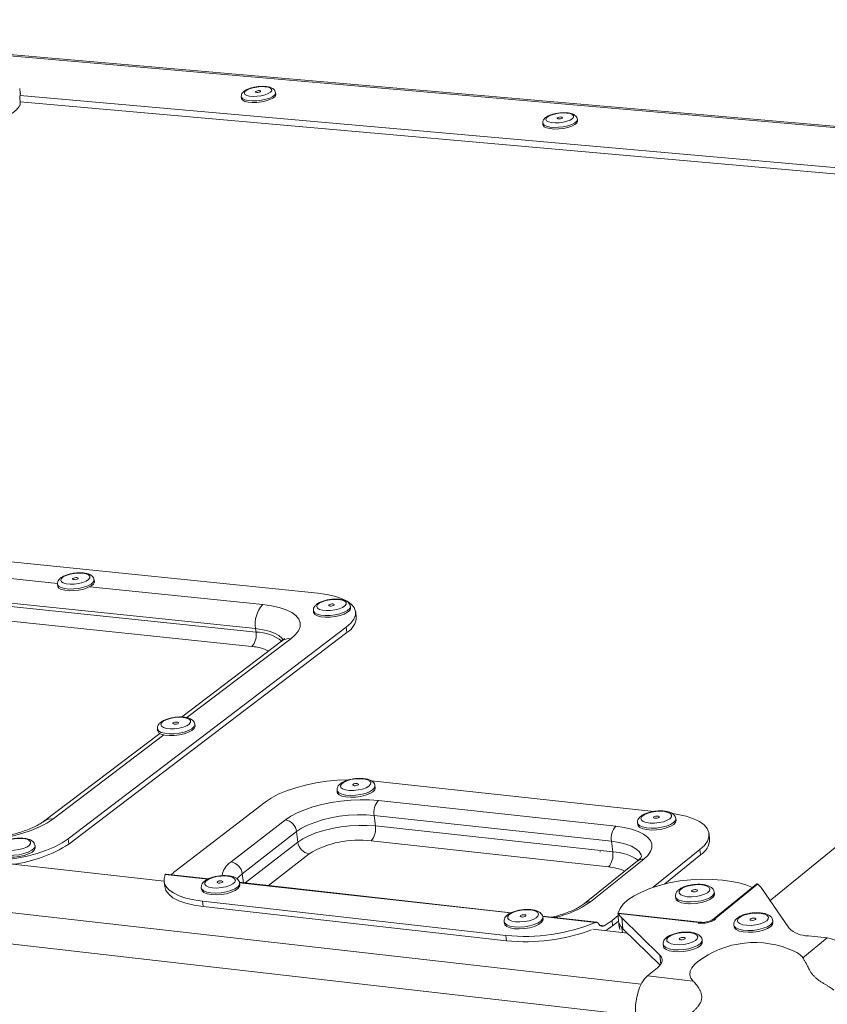
# Model space of a CAD drawing. Units: millimetres. Extents: x 106 to 800, y 92 to 457.
# Drawn here: x 458 to 497, y 191 to 238 of the extents above; entities that cross this region are included whole.
import ezdxf

# ---------------------------------------------------------------- set-up
doc = ezdxf.new("R2010")
doc.units = ezdxf.units.MM

msp = doc.modelspace()

# ---------------------------------------------------------------- linework, layer by layer
at = {"color": 8, "linetype": 'Continuous', "lineweight": 15}
for p, q in [((533.7526, 230.0111), (438.3779, 238.3041)), ((449.3012, 212.558), (459.8092, 211.4741)), ((461.3451, 211.3157), (469.598, 210.4644)), ((470.9394, 208.8348), (465.9718, 205.07)), ((464.8877, 204.2484), (459.5888, 200.2325)), ((386.49, 203.834), (487.6612, 192.35)), ((487.3942, 190.8655), (386.0546, 202.4665)), ((468.7703, 197.1829), (471.2778, 199.129)), ((471.8125, 198.5721), (469.8689, 197.0601)), ((466.9834, 197.3645), (464.9512, 197.5917)), ((468.6247, 197.6241), (468.6769, 197.1934)), ((481.4318, 195.7494), (468.4903, 197.1961)), ((485.483, 195.2965), (482.9611, 195.5784)), ((485.6917, 195.164), (485.8927, 195.1415)), ((488.6045, 193.3113), (488.5572, 193.7373))]:
    msp.add_line(p, q, dxfattribs=at)
at = {"color": 7, "linetype": 'Continuous', "lineweight": 15}
for p, q in [((533.8812, 230.0798), (438.4824, 238.3703)), ((458.0312, 234.8601), (458.0025, 235.091)), ((458.0107, 234.5769), (458.0203, 234.4999)), ((507.4561, 230.0761), (458.0253, 234.4434)), ((507.6272, 230.3753), (458.0282, 234.7476)), ((468.5787, 234.6899), (468.5879, 234.6126)), ((470.2251, 234.8071), (470.216, 234.8844)), ((484.6301, 233.543), (484.6214, 233.621)), ((482.9675, 233.4344), (482.9762, 233.3564)), ((493.8125, 196.3405), (530.88, 226.5457)), ((439.18, 214.4001), (472.2362, 211.0077)), ((469.2631, 209.3165), (439.476, 212.4119)), ((439.4978, 212.2506), (469.2828, 209.1523)), ((469.0818, 208.4632), (439.294, 211.5754)), ((459.8053, 211.4301), (459.8154, 211.3484)), ((461.564, 211.5649), (461.5538, 211.6466)), ((472.0201, 210.1744), (472.0299, 210.0921)), ((473.7933, 210.301), (473.7837, 210.3832)), ((474.0658, 209.8705), (474.0368, 210.1174)), ((473.5904, 209.3819), (460.3149, 199.2851)), ((473.6195, 209.1346), (460.3465, 199.0331)), ((469.2828, 209.1523), (469.2631, 209.3165)), ((473.6195, 209.1346), (473.5904, 209.3819)), ((470.5004, 208.7211), (465.719, 205.0994)), ((464.5742, 204.5349), (464.5844, 204.4517)), ((466.3712, 204.6699), (466.3611, 204.7531)), ((464.6902, 204.3201), (459.145, 200.1197)), ((412.483, 203.138), (464.8898, 197.2684)), ((474.7889, 202.0513), (488.2637, 200.5931)), ((473.1511, 201.5998), (473.161, 201.5159)), ((474.9688, 201.7297), (474.9589, 201.8137)), ((475.1262, 201.1172), (486.4512, 199.8851)), ((465.4089, 197.7258), (469.7134, 201.042)), ((468.0875, 198.1837), (470.6825, 200.1906)), ((486.247, 199.1689), (474.9207, 200.4065)), ((474.9207, 200.4065), (474.9801, 199.9021)), ((489.3261, 200.1674), (489.3168, 200.2521)), ((474.9801, 199.9021), (486.3039, 198.6612)), ((487.4905, 200.0482), (487.5, 199.9635)), ((460.3149, 199.2851), (460.3465, 199.0331)), ((471.2174, 199.6336), (468.6247, 197.6241)), ((471.2778, 199.129), (471.2174, 199.6336)), ((486.0996, 197.9448), (474.7747, 199.1911)), ((490.9288, 199.2778), (490.9009, 199.5323)), ((458.7435, 198.8831), (458.7329, 198.9672)), ((486.3039, 198.6612), (486.247, 199.1689)), ((490.469, 198.7751), (488.2359, 196.9773)), ((490.497, 198.5202), (490.469, 198.7751)), ((487.7832, 198.3146), (485.2415, 196.2766)), ((490.497, 198.5202), (488.7883, 197.1437)), ((487.4939, 198.237), (484.9515, 196.199)), ((467.011, 197.3796), (464.9701, 197.6077)), ((464.8906, 197.2615), (464.9219, 197.0076)), ((466.6693, 196.9491), (466.6796, 196.8644)), ((481.4591, 195.7646), (468.4831, 197.215)), ((468.5084, 197.0867), (468.4981, 197.1715)), ((493.1657, 197.1293), (491.0707, 195.4274)), ((493.2226, 197.1222), (491.1694, 195.4541)), ((494.7054, 195.0348), (493.4172, 196.9185)), ((489.3004, 196.5375), (489.3099, 196.4519)), ((491.1589, 196.6569), (491.1495, 196.7425)), ((466.734, 196.3096), (481.2105, 194.6812)), ((466.734, 196.3096), (466.7651, 196.055)), ((481.24, 194.4244), (466.7651, 196.055)), ((489.9312, 196.1908), (489.933, 196.1749)), ((490.6112, 196.2501), (490.6094, 196.266)), ((485.5459, 195.3078), (482.9534, 195.5976)), ((482.9794, 195.462), (482.9697, 195.5475)), ((486.5569, 195.6256), (486.2718, 195.396)), ((486.5603, 195.5682), (486.6178, 195.0549)), ((490.4578, 195.3097), (486.5633, 195.7436)), ((490.4181, 195.2958), (486.5775, 195.7237)), ((486.7358, 195.512), (488.5572, 193.7373)), ((486.7358, 195.512), (486.7934, 194.9981)), ((481.1222, 195.3353), (481.132, 195.2498)), ((485.3627, 194.9754), (487.0052, 194.7915)), ((486.2718, 195.396), (486.3006, 195.1395)), ((486.5828, 195.3669), (486.3006, 195.1395)), ((486.6371, 194.9602), (486.5987, 195.3024)), ((486.7473, 195.0431), (486.7421, 195.0522)), ((486.7726, 194.8175), (486.7473, 195.0431)), ((486.7505, 195.0427), (486.7473, 195.0431)), ((486.7934, 194.9981), (488.5703, 193.2642)), ((490.4578, 195.3097), (490.4607, 195.3093)), ((492.0854, 195.1791), (492.0948, 195.0932)), ((493.9529, 195.2968), (493.9436, 195.3827)), ((481.24, 194.4244), (481.2105, 194.6812)), ((495.3853, 193.604), (496.5467, 194.5593)), ((495.6414, 194.6602), (496.5467, 194.5593)), ((488.711, 194.2542), (488.7205, 194.1682)), ((490.5807, 194.3751), (490.5712, 194.4611)), ((488.4446, 193.1403), (487.958, 192.7448)), ((487.958, 192.7448), (490.1486, 192.4968))]:
    msp.add_line(p, q, dxfattribs=at)
at = {"color": 7, "linetype": 'Continuous', "lineweight": 15, "flags": 128}
for points in [[(469.7013, 235.1704), (469.8551, 235.1456), (469.9667, 235.1027), (470.0261, 235.0455), (470.0281, 234.9792), (469.9723, 234.9095), (469.8638, 234.8427), (469.7121, 234.7847), (469.5308, 234.7407), (469.3359, 234.7146), (469.1449, 234.7087), (468.9748, 234.7236), (468.8406, 234.758), (468.7543, 234.8086), (468.7235, 234.8711), (468.751, 234.9399), (468.8343, 235.0089), (468.9659, 235.0719), (469.1341, 235.1234), (469.324, 235.1588), (469.5189, 235.1749), (469.7013, 235.1704)], [(469.4394, 234.985), (469.4758, 234.9781), (469.4974, 234.9658), (469.501, 234.9499), (469.486, 234.9328), (469.4547, 234.9171), (469.4119, 234.9052), (469.364, 234.899), (469.3185, 234.8993), (469.2821, 234.9062), (469.2605, 234.9185), (469.257, 234.9344), (469.272, 234.9515), (469.3033, 234.9672), (469.3461, 234.979), (469.3939, 234.9853), (469.4394, 234.985)], [(458.0312, 234.8601), (458.0326, 234.8474), (458.0125, 234.6849)], [(470.2251, 234.8071), (470.2252, 234.7861), (470.187, 234.7071), (470.0908, 234.6283), (469.9439, 234.5556), (469.757, 234.4943), (469.544, 234.449), (469.3208, 234.4231), (469.104, 234.4185), (468.9097, 234.4355), (468.7523, 234.4729), (468.6435, 234.5279), (468.5913, 234.5964), (468.5879, 234.6126)], [(484.6301, 233.543), (484.6305, 233.5266), (484.5953, 233.4466), (484.5012, 233.3668), (484.3554, 233.2931), (484.1685, 233.2311), (483.9544, 233.1853), (483.7291, 233.1592), (483.5093, 233.1546), (483.3114, 233.172), (483.15, 233.21), (483.0371, 233.2658), (482.9811, 233.3352), (482.9762, 233.3564)], [(484.0938, 233.9151), (484.251, 233.8899), (484.3662, 233.8464), (484.4291, 233.7885), (484.434, 233.7212), (484.3806, 233.6506), (484.2734, 233.583), (484.1222, 233.5243), (483.9402, 233.4798), (483.7436, 233.4535), (483.5501, 233.4476), (483.3768, 233.4628), (483.239, 233.4976), (483.1492, 233.549), (483.1152, 233.6124), (483.14, 233.6821), (483.2213, 233.7519), (483.352, 233.8157), (483.5204, 233.8678), (483.7115, 233.9035), (483.9085, 233.9198), (484.0938, 233.9151)], [(483.8365, 233.7274), (483.8736, 233.7204), (483.8961, 233.7079), (483.9005, 233.6918), (483.886, 233.6745), (483.855, 233.6586), (483.8121, 233.6466), (483.7638, 233.6403), (483.7176, 233.6406), (483.6804, 233.6476), (483.6579, 233.6601), (483.6536, 233.6762), (483.6681, 233.6935), (483.6991, 233.7094), (483.742, 233.7214), (483.7902, 233.7277), (483.8365, 233.7274)], [(461.0091, 211.9606), (461.1723, 211.9307), (461.2899, 211.8806), (461.3515, 211.8145), (461.3517, 211.7385), (461.2903, 211.6591), (461.1727, 211.5836), (461.0095, 211.5186), (460.8151, 211.4698), (460.6068, 211.4418), (460.4032, 211.4368), (460.2224, 211.4555), (460.0804, 211.496), (459.99, 211.5549), (459.959, 211.6268), (459.9903, 211.7054), (460.081, 211.7836), (460.223, 211.8546), (460.4036, 211.912), (460.607, 211.9508), (460.815, 211.9675), (461.0091, 211.9606)], [(461.564, 211.5649), (461.564, 211.5365), (461.521, 211.4463), (461.4163, 211.3569), (461.2576, 211.2749), (461.0568, 211.2064), (460.8286, 211.1565), (460.5901, 211.1289), (460.3591, 211.1256), (460.1526, 211.147), (459.986, 211.1913), (459.8717, 211.2554), (459.8181, 211.3343), (459.8154, 211.3484)], [(460.7249, 211.7506), (460.7634, 211.7424), (460.786, 211.7281), (460.7894, 211.7098), (460.7729, 211.6904), (460.7391, 211.6727), (460.6932, 211.6595), (460.6421, 211.6528), (460.5936, 211.6536), (460.555, 211.6617), (460.5324, 211.6761), (460.5291, 211.6943), (460.5455, 211.7138), (460.5793, 211.7314), (460.6253, 211.7446), (460.6764, 211.7514), (460.7249, 211.7506)], [(473.5904, 209.3819), (473.8047, 209.5721), (473.9517, 209.7648), (474.0284, 209.9559), (474.0333, 210.1417), (473.9664, 210.3183), (473.8293, 210.4821), (473.6249, 210.63), (473.3573, 210.7588), (473.032, 210.866), (472.6558, 210.9495), (472.2362, 211.0077)], [(469.598, 210.4644), (470.017, 210.406), (470.3925, 210.3223), (470.7168, 210.2147), (470.9834, 210.0856), (471.1867, 209.9374), (471.3225, 209.7731), (471.3879, 209.5961), (471.3816, 209.4099), (471.3035, 209.2184), (471.1551, 209.0254), (470.9394, 208.8348)], [(473.2273, 210.7051), (473.3936, 210.6748), (473.5144, 210.624), (473.5792, 210.5572), (473.582, 210.4802), (473.5227, 210.4), (473.4064, 210.3236), (473.2435, 210.2579), (473.0485, 210.2087), (472.8386, 210.1804), (472.6327, 210.1755), (472.449, 210.1944), (472.3039, 210.2355), (472.2102, 210.2951), (472.1764, 210.3679), (472.2052, 210.4474), (472.2942, 210.5265), (472.4353, 210.5982), (472.6162, 210.6562), (472.8206, 210.6953), (473.0306, 210.7121), (473.2273, 210.7051)], [(472.9471, 210.4928), (472.9864, 210.4845), (473.0098, 210.47), (473.0139, 210.4515), (472.9979, 210.4318), (472.9643, 210.414), (472.9183, 210.4006), (472.8668, 210.3939), (472.8177, 210.3947), (472.7784, 210.403), (472.755, 210.4175), (472.7509, 210.4359), (472.7669, 210.4556), (472.8005, 210.4735), (472.8465, 210.4868), (472.898, 210.4936), (472.9471, 210.4928)], [(473.7933, 210.301), (473.7937, 210.2769), (473.7534, 210.1857), (473.6507, 210.0953), (473.493, 210.0124), (473.2921, 209.9432), (473.063, 209.8928), (472.8226, 209.865), (472.5888, 209.8618), (472.379, 209.8835), (472.2088, 209.9284), (472.0908, 209.9932), (472.0337, 210.0731), (472.0299, 210.0921)], [(465.8017, 205.0792), (465.9691, 205.0477), (466.0902, 204.9952), (466.1542, 204.9262), (466.1554, 204.8469), (466.0937, 204.7644), (465.9745, 204.686), (465.8083, 204.6186), (465.6101, 204.5683), (465.3973, 204.5395), (465.189, 204.5349), (465.0037, 204.5548), (464.8578, 204.5974), (464.7644, 204.659), (464.7318, 204.734), (464.7626, 204.8158), (464.8543, 204.8971), (464.9986, 204.9707), (465.1827, 205.0301), (465.3903, 205.07), (465.6029, 205.0869), (465.8017, 205.0792)], [(465.5137, 204.8611), (465.5533, 204.8525), (465.5767, 204.8375), (465.5803, 204.8184), (465.5638, 204.7982), (465.5295, 204.7799), (465.4826, 204.7662), (465.4304, 204.7594), (465.3807, 204.7603), (465.3412, 204.7689), (465.3178, 204.7839), (465.3142, 204.8029), (465.3307, 204.8232), (465.3651, 204.8415), (465.4119, 204.8551), (465.4641, 204.862), (465.5137, 204.8611)], [(466.3712, 204.6699), (466.3714, 204.6418), (466.3287, 204.548), (466.2228, 204.4551), (466.0616, 204.37), (465.857, 204.2991), (465.6242, 204.2477), (465.3806, 204.2195), (465.1441, 204.2166), (464.9325, 204.2394), (464.7614, 204.286), (464.6435, 204.353), (464.5876, 204.4355), (464.5844, 204.4517)], [(473.7451, 202.1093), (473.6775, 202.1085), (473.168, 202.0861), (472.6526, 202.0355), (472.1415, 201.9577), (471.6452, 201.8544), (471.1736, 201.7276), (470.7362, 201.5798), (470.3419, 201.414), (469.9986, 201.2335), (469.7134, 201.042)], [(474.6673, 201.8066), (474.5352, 201.7289), (474.3586, 201.6642), (474.1531, 201.6183), (473.9372, 201.5952), (473.73, 201.5969), (473.55, 201.6234), (473.4131, 201.6723), (473.3316, 201.7392), (473.3126, 201.8181), (473.3578, 201.902), (473.4631, 201.9836), (473.6192, 202.0554), (473.8122, 202.1113), (474.0249, 202.1461), (474.2386, 202.1569), (474.4342, 202.1427), (474.5944, 202.1047), (474.705, 202.0463), (474.7561, 201.9727), (474.7432, 201.8903), (474.6673, 201.8066)], [(474.8551, 201.5374), (474.7068, 201.4482), (474.5108, 201.3719), (474.2817, 201.3143), (474.0364, 201.2796), (473.7933, 201.2704), (473.5703, 201.2873), (473.3842, 201.3293), (473.2486, 201.3929), (473.1736, 201.4737), (473.161, 201.5159)], [(474.1536, 201.8623), (474.1193, 201.8436), (474.0721, 201.8297), (474.0193, 201.8228), (473.9689, 201.8238), (473.9286, 201.8326), (473.9045, 201.8479), (473.9003, 201.8673), (473.9166, 201.888), (473.951, 201.9066), (473.9981, 201.9205), (474.0509, 201.9274), (474.1013, 201.9264), (474.1416, 201.9176), (474.1657, 201.9023), (474.1699, 201.8829), (474.1536, 201.8623)], [(474.9688, 201.7297), (474.969, 201.7277), (474.9447, 201.633), (474.8551, 201.5374)], [(470.6825, 200.1906), (470.9396, 200.3638), (471.249, 200.527), (471.6047, 200.6769), (471.9992, 200.8105), (472.4248, 200.9251), (472.8727, 201.0185), (473.3339, 201.0887), (473.7992, 201.1343), (474.2591, 201.1545), (474.7044, 201.1487), (475.1262, 201.1172)], [(489.0287, 200.2501), (488.8979, 200.1714), (488.7214, 200.1059), (488.515, 200.0595), (488.2969, 200.0361), (488.0867, 200.0381), (487.9031, 200.065), (487.7623, 200.1146), (487.6769, 200.1825), (487.6544, 200.2625), (487.6968, 200.3475), (487.8003, 200.4301), (487.9557, 200.5029), (488.1491, 200.5594), (488.3634, 200.5946), (488.5797, 200.6054), (488.7786, 200.5909), (488.9426, 200.5523), (489.0572, 200.4931), (489.112, 200.4184), (489.1023, 200.3349), (489.0287, 200.2501)], [(459.5888, 200.2325), (459.2992, 200.0406), (458.9515, 199.8596), (458.5529, 199.6931), (458.1115, 199.5445), (457.6363, 199.417), (457.1371, 199.3131), (456.6241, 199.2351), (456.1079, 199.1845), (455.5992, 199.1623), (455.1084, 199.1691), (454.6455, 199.2046)], [(474.9207, 200.4065), (474.5329, 200.4344), (474.1221, 200.4362), (473.6984, 200.4119), (473.2722, 200.362), (472.8538, 200.2879), (472.4535, 200.1912), (472.081, 200.0745), (471.7455, 199.9404), (471.4553, 199.7922), (471.2174, 199.6336)], [(488.5055, 200.3068), (488.4714, 200.2879), (488.4241, 200.2739), (488.3709, 200.2669), (488.3197, 200.2679), (488.2785, 200.2769), (488.2535, 200.2924), (488.2484, 200.3121), (488.2641, 200.333), (488.2982, 200.3519), (488.3455, 200.3659), (488.3987, 200.3729), (488.4498, 200.3718), (488.4911, 200.3629), (488.5161, 200.3474), (488.5212, 200.3277), (488.5055, 200.3068)], [(490.469, 198.7751), (490.6828, 198.9774), (490.8263, 199.1825), (490.8966, 199.3863), (490.8924, 199.5846), (490.8139, 199.7735), (490.6627, 199.9489), (490.4422, 200.1075), (490.1568, 200.2461), (489.8125, 200.3618), (489.4162, 200.4524), (489.1725, 200.4917)], [(489.3261, 200.1674), (489.3049, 200.0753), (489.2179, 199.9785)], [(471.2778, 199.129), (471.5156, 199.2877), (471.8058, 199.436), (472.1411, 199.5702), (472.5135, 199.687), (472.9137, 199.7837), (473.332, 199.8579), (473.7581, 199.9077), (474.1817, 199.932), (474.5924, 199.9301), (474.9801, 199.9021)], [(486.4512, 199.8851), (486.847, 199.8276), (487.203, 199.7458), (487.5121, 199.6413), (487.768, 199.5163), (487.9654, 199.3732), (488.1002, 199.2149), (488.1696, 199.0446), (488.172, 198.8657), (488.1074, 198.6819), (487.9769, 198.497), (487.7832, 198.3146)], [(489.2179, 199.9785), (489.0711, 199.8881), (488.8755, 199.8109), (488.6454, 199.7526), (488.3981, 199.7175), (488.1519, 199.7083), (487.9251, 199.7257), (487.7346, 199.7682), (487.5945, 199.8329), (487.5152, 199.9148), (487.5, 199.9635)], [(456.4523, 198.2134), (456.8252, 198.2324), (457.3429, 198.2831), (457.8574, 198.3615), (458.358, 198.4657), (458.8344, 198.5938), (459.2769, 198.7431), (459.6764, 198.9104), (460.0248, 199.0923), (460.3149, 199.2851)], [(458.1705, 199.2976), (458.339, 199.2649), (458.4603, 199.2104), (458.5235, 199.1392), (458.523, 199.0575), (458.4588, 198.9726), (458.3365, 198.892), (458.167, 198.8229), (457.9654, 198.7715), (457.7497, 198.7423), (457.5389, 198.7379), (457.352, 198.7588), (457.2054, 198.803), (457.1123, 198.8666), (457.081, 198.944), (457.114, 199.0282), (457.2085, 199.1119), (457.356, 199.1874), (457.5435, 199.2483), (457.7542, 199.289), (457.9696, 199.3059), (458.1705, 199.2976)], [(458.7435, 198.8831), (458.7435, 198.8507), (458.6982, 198.7541), (458.5891, 198.6586), (458.4243, 198.5712), (458.2158, 198.4986), (457.9793, 198.446), (457.7322, 198.4174), (457.4931, 198.415), (457.2796, 198.4389), (457.1076, 198.4873), (456.9899, 198.5566), (456.9351, 198.6416), (456.9327, 198.6549)], [(464.9512, 197.5917), (464.8914, 197.3957), (464.9007, 197.2055), (464.979, 197.0247), (465.1249, 196.8566), (465.3359, 196.7046), (465.6079, 196.5716), (465.9359, 196.46), (466.3136, 196.3721), (466.734, 196.3096)], [(467.2012, 196.9501), (467.0295, 196.9836), (466.9053, 197.039), (466.8396, 197.1114), (466.8382, 197.1943), (466.9011, 197.2804), (467.0229, 197.362), (467.1925, 197.4318), (467.395, 197.4838), (467.6124, 197.5132), (467.8254, 197.5176), (468.0152, 197.4964), (468.1648, 197.4516), (468.2611, 197.3871), (468.2953, 197.3086), (468.2645, 197.2232), (468.1713, 197.1383), (468.024, 197.0616), (467.8357, 196.9999), (467.623, 196.9586), (467.4051, 196.9415), (467.2012, 196.9501)], [(488.9952, 197.1949), (489.5127, 197.277), (490.0371, 197.3313), (490.558, 197.3569), (491.0649, 197.3531), (491.5477, 197.32), (491.9967, 197.2583), (492.4029, 197.1691), (492.758, 197.0543), (492.9629, 196.9646)], [(466.7651, 196.055), (466.3241, 196.1215), (465.9306, 196.2161), (465.5929, 196.3366), (465.3181, 196.4805), (465.1119, 196.6447), (464.9785, 196.8258), (464.9219, 197.0076)], [(467.1417, 196.6255), (466.9436, 196.6626), (466.7939, 196.723), (466.7036, 196.8021), (466.6796, 196.8644)], [(468.5084, 197.0867), (468.4955, 197.0092), (468.4193, 196.9109), (468.2818, 196.8173), (468.0932, 196.7355), (467.8675, 196.6715), (467.6214, 196.6301), (467.3734, 196.6144), (467.1417, 196.6255)], [(467.4952, 197.1778), (467.4547, 197.1869), (467.4306, 197.2026), (467.4267, 197.2225), (467.4436, 197.2437), (467.4786, 197.2627), (467.5265, 197.2769), (467.5799, 197.2839), (467.6308, 197.2828), (467.6713, 197.2737), (467.6954, 197.258), (467.6993, 197.2381), (467.6824, 197.2169), (467.6474, 197.1979), (467.5995, 197.1837), (467.5461, 197.1767), (467.4952, 197.1778)], [(486.5627, 195.5495), (486.5707, 195.7522), (486.6533, 195.9594), (486.8085, 196.1669), (487.0332, 196.3705), (487.3228, 196.5662), (487.6713, 196.7499), (488.0718, 196.9181), (488.516, 197.0674), (488.9952, 197.1949)], [(489.8558, 196.5284), (489.679, 196.5623), (489.5492, 196.6183), (489.4777, 196.6915), (489.471, 196.7753), (489.5296, 196.8623), (489.6482, 196.9447), (489.8164, 197.0153), (490.0191, 197.0678), (490.2383, 197.0975), (490.4548, 197.1019), (490.6491, 197.0804), (490.8042, 197.0351), (490.9062, 196.9699), (490.9461, 196.8906), (490.9201, 196.8042), (490.8307, 196.7185), (490.6858, 196.641), (490.4981, 196.5786), (490.2844, 196.5369), (490.0638, 196.5197), (489.8558, 196.5284)], [(490.1404, 196.7585), (490.0986, 196.7677), (490.0732, 196.7836), (490.0679, 196.8037), (490.0837, 196.8251), (490.1182, 196.8443), (490.166, 196.8586), (490.2199, 196.8657), (490.2717, 196.8646), (490.3135, 196.8554), (490.339, 196.8395), (490.3442, 196.8194), (490.3284, 196.798), (490.294, 196.7788), (490.2461, 196.7645), (490.1922, 196.7573), (490.1404, 196.7585)], [(489.7966, 196.2006), (489.5927, 196.2382), (489.4366, 196.2992), (489.3397, 196.3792), (489.3099, 196.4519)], [(491.1589, 196.6569), (491.1493, 196.5883), (491.0781, 196.4889), (490.9442, 196.3944), (490.7575, 196.3117), (490.532, 196.247), (490.2843, 196.2052), (490.0329, 196.1894), (489.7966, 196.2006)], [(481.6707, 195.329), (481.4952, 195.363), (481.367, 195.4193), (481.2974, 195.4927), (481.2926, 195.5767), (481.353, 195.664), (481.4731, 195.7466), (481.6423, 195.8174), (481.8456, 195.8699), (482.0649, 195.8997), (482.2808, 195.9039), (482.4741, 195.8824), (482.6277, 195.8368), (482.7279, 195.7714), (482.7659, 195.6918), (482.7381, 195.6052), (482.647, 195.5192), (482.5007, 195.4415), (482.3122, 195.3791), (482.0982, 195.3374), (481.8778, 195.3201), (481.6707, 195.329)], [(482.9794, 195.462), (482.9687, 195.3895), (482.8954, 195.2899), (482.7597, 195.1951), (482.5718, 195.1122), (482.3454, 195.0475), (482.0976, 195.0057), (481.8466, 194.9898), (481.6111, 195.0012)], [(481.9596, 195.5596), (481.9181, 195.5689), (481.8931, 195.5848), (481.8884, 195.605), (481.9046, 195.6264), (481.9394, 195.6458), (481.9874, 195.6601), (482.0413, 195.6672), (482.0929, 195.666), (482.1344, 195.6568), (482.1594, 195.6408), (482.1642, 195.6206), (482.1479, 195.5992), (482.1132, 195.5799), (482.0652, 195.5656), (482.0113, 195.5585), (481.9596, 195.5596)], [(493.6526, 195.3801), (493.5203, 195.2993), (493.3414, 195.232), (493.1317, 195.1845), (492.9099, 195.1608), (492.6958, 195.1631), (492.5083, 195.1912), (492.3643, 195.2426), (492.2764, 195.3127), (492.2525, 195.3952), (492.2946, 195.4828), (492.3989, 195.5678), (492.5562, 195.6425), (492.7525, 195.7004), (492.9704, 195.7364), (493.1905, 195.7472), (493.3933, 195.7319), (493.5609, 195.6918), (493.6784, 195.6306), (493.7352, 195.5535), (493.7264, 195.4675), (493.6526, 195.3801)], [(493.1188, 195.4395), (493.0844, 195.42), (493.0364, 195.4057), (492.9822, 195.3985), (492.9301, 195.3997), (492.888, 195.409), (492.8623, 195.425), (492.8569, 195.4453), (492.8726, 195.4668), (492.9071, 195.4863), (492.9551, 195.5006), (493.0092, 195.5078), (493.0613, 195.5066), (493.1034, 195.4973), (493.1291, 195.4813), (493.1346, 195.461), (493.1188, 195.4395)], [(481.6111, 195.0012), (481.4088, 195.039), (481.2545, 195.1003), (481.1597, 195.1805), (481.132, 195.2498)], [(493.8449, 195.104), (493.6965, 195.0111), (493.4982, 194.9318), (493.2647, 194.8721), (493.0132, 194.8363), (492.7625, 194.8273), (492.5313, 194.8455), (492.3366, 194.8897), (492.1931, 194.9566), (492.1112, 195.0411), (492.0948, 195.0932)], [(493.9529, 195.2968), (493.9322, 195.2036), (493.8449, 195.104)], [(489.2692, 194.2437), (489.0915, 194.2781), (488.9609, 194.3349), (488.8892, 194.409), (488.8826, 194.4939), (488.9416, 194.5819), (489.0611, 194.6653), (489.2303, 194.7366), (489.4343, 194.7896), (489.6549, 194.8196), (489.8726, 194.8238), (490.0681, 194.802), (490.2241, 194.7559), (490.3266, 194.6899), (490.3665, 194.6095), (490.3403, 194.5221), (490.2502, 194.4354), (490.1043, 194.357), (489.9154, 194.294), (489.7004, 194.252), (489.4784, 194.2347), (489.2692, 194.2437)], [(489.5559, 194.4764), (489.5139, 194.4857), (489.4883, 194.5019), (489.4831, 194.5222), (489.499, 194.5438), (489.5337, 194.5633), (489.5818, 194.5777), (489.636, 194.5849), (489.6881, 194.5837), (489.7302, 194.5744), (489.7557, 194.5583), (489.761, 194.5379), (489.745, 194.5163), (489.7104, 194.4968), (489.6623, 194.4824), (489.608, 194.4752), (489.5559, 194.4764)], [(489.2096, 193.9138), (489.0046, 193.952), (488.8477, 194.0139), (488.7503, 194.0949), (488.7205, 194.1682)], [(490.5807, 194.3751), (490.571, 194.3053), (490.4992, 194.2047), (490.3643, 194.1091), (490.1764, 194.0255), (489.9494, 193.9602), (489.7002, 193.9181), (489.4474, 193.9022), (489.2096, 193.9138)], [(488.5572, 193.7373), (488.6138, 193.6704), (488.6506, 193.5996), (488.6669, 193.5258), (488.6628, 193.4498), (488.6381, 193.3724), (488.5931, 193.2944), (488.5284, 193.2168), (488.4446, 193.1403)], [(490.3444, 193.4151), (490.2174, 193.3073), (490.0738, 193.1388), (489.9938, 192.9694), (489.9796, 192.8033), (490.0316, 192.6445), (490.1486, 192.4968)], [(487.4018, 190.787), (487.3853, 191.0672), (487.3968, 191.359), (487.4358, 191.6511), (487.5008, 191.9322), (487.5893, 192.1915), (487.6979, 192.4189), (487.8224, 192.6058), (487.958, 192.7448)]]:
    msp.add_lwpolyline(points, dxfattribs=at)
at = {"color": 8, "linetype": 'Continuous', "lineweight": 15, "flags": 128}
for points in [[(470.2157, 234.8864), (470.2161, 234.8634), (470.1779, 234.7845), (470.0817, 234.7057), (469.9347, 234.6329), (469.7478, 234.5716), (469.5348, 234.5264), (469.3116, 234.5005), (469.0948, 234.4958), (468.9005, 234.5129), (468.7431, 234.5503), (468.6343, 234.6053), (468.5821, 234.6738), (468.5785, 234.6923)], [(484.6212, 233.6226), (484.6218, 233.6046), (484.5866, 233.5246), (484.4926, 233.4448), (484.3467, 233.3712), (484.1598, 233.3092), (483.9457, 233.2634), (483.7204, 233.2372), (483.5006, 233.2327), (483.3027, 233.25), (483.1413, 233.288), (483.0284, 233.3438), (482.9724, 233.4132), (482.9673, 233.4368)], [(461.5535, 211.6493), (461.5538, 211.6182), (461.5109, 211.528), (461.4062, 211.4387), (461.2475, 211.3567), (461.0466, 211.2882), (460.8185, 211.2382), (460.58, 211.2106), (460.3489, 211.2074), (460.1424, 211.2287), (459.9758, 211.273), (459.8615, 211.337), (459.8079, 211.416), (459.805, 211.4327)], [(473.7833, 210.3862), (473.784, 210.3592), (473.7437, 210.268), (473.641, 210.1776), (473.4833, 210.0948), (473.2824, 210.0255), (473.0532, 209.9752), (472.8128, 209.9473), (472.579, 209.9441), (472.3692, 209.9658), (472.199, 210.0107), (472.081, 210.0755), (472.024, 210.1554), (472.0198, 210.177)], [(470.5711, 208.7667), (470.5112, 208.8591), (470.3685, 208.9881), (470.1667, 209.1008), (469.9108, 209.1945), (469.6071, 209.267), (469.2631, 209.3165)], [(466.3606, 204.7564), (466.3612, 204.725), (466.3185, 204.6312), (466.2127, 204.5383), (466.0515, 204.4532), (465.8469, 204.3823), (465.6141, 204.3309), (465.3704, 204.3027), (465.1339, 204.2999), (464.9223, 204.3226), (464.7512, 204.3692), (464.6333, 204.4362), (464.5773, 204.5186), (464.5739, 204.5375)], [(474.8452, 201.6214), (474.6969, 201.5322), (474.5009, 201.4559), (474.2718, 201.3983), (474.0265, 201.3636), (473.7833, 201.3544), (473.5604, 201.3714), (473.3742, 201.4133), (473.2386, 201.4769), (473.1636, 201.5577), (473.1514, 201.5975)], [(474.9586, 201.8164), (474.9591, 201.8117), (474.9348, 201.717), (474.8452, 201.6214)], [(489.3163, 200.2557), (489.2955, 200.16), (489.2085, 200.0632)], [(489.2085, 200.0632), (489.0617, 199.9728), (488.8661, 199.8956), (488.636, 199.8373), (488.3887, 199.8023), (488.1425, 199.7931), (487.9157, 199.8104), (487.7252, 199.853), (487.5851, 199.9176), (487.5058, 199.9994), (487.4909, 200.045)], [(458.7324, 198.9708), (458.7329, 198.9348), (458.6876, 198.8382), (458.5785, 198.7427), (458.4136, 198.6554), (458.2052, 198.5827), (457.9686, 198.5301), (457.7216, 198.5016), (457.4824, 198.4991), (457.2689, 198.523), (457.0969, 198.5714), (456.9792, 198.6406), (456.9244, 198.7257), (456.9217, 198.7416)], [(487.6832, 198.4357), (487.6617, 198.5248), (487.5711, 198.6766), (487.4158, 198.8146), (487.1998, 198.9356), (486.9283, 199.0365), (486.608, 199.1149), (486.247, 199.1689)], [(468.6247, 197.6241), (468.4432, 197.4573), (468.3704, 197.365)], [(467.1313, 196.7103), (466.9333, 196.7474), (466.7835, 196.8078), (466.6932, 196.8868), (466.6687, 196.9553)], [(468.4984, 197.1688), (468.4852, 197.094), (468.409, 196.9957), (468.2715, 196.9021), (468.0829, 196.8203), (467.8572, 196.7564), (467.6111, 196.715), (467.363, 196.6992), (467.1313, 196.7103)], [(489.7871, 196.2863), (489.5833, 196.3238), (489.4271, 196.3848), (489.3302, 196.4648), (489.3, 196.5428)], [(491.1498, 196.74), (491.1399, 196.6739), (491.0687, 196.5745), (490.9348, 196.48), (490.7481, 196.3973), (490.5225, 196.3327), (490.2749, 196.2909), (490.0235, 196.275), (489.7871, 196.2863)], [(482.9699, 195.5449), (482.9589, 195.4751), (482.8856, 195.3754), (482.75, 195.2806), (482.562, 195.1978), (482.3356, 195.1331), (482.0878, 195.0912), (481.8368, 195.0754), (481.6013, 195.0868)], [(481.6013, 195.0868), (481.3989, 195.1245), (481.2446, 195.1858), (481.1498, 195.266), (481.1216, 195.341)], [(493.8355, 195.1899), (493.6872, 195.097), (493.4889, 195.0178), (493.2553, 194.958), (493.0038, 194.9223), (492.7531, 194.9132), (492.5219, 194.9315), (492.3272, 194.9757), (492.1837, 195.0425), (492.1018, 195.1271), (492.0849, 195.1859)], [(493.943, 195.387), (493.9229, 195.2896), (493.8355, 195.1899)], [(489.2001, 193.9999), (488.9951, 194.038), (488.8381, 194.0999), (488.7408, 194.1809), (488.7105, 194.2595)], [(490.5715, 194.4585), (490.5615, 194.3913), (490.4897, 194.2907), (490.3548, 194.1951), (490.1669, 194.1116), (489.9399, 194.0463), (489.6907, 194.0042), (489.4378, 193.9883), (489.2001, 193.9999)]]:
    msp.add_lwpolyline(points, dxfattribs=at)
at = {"color": 7, "linetype": 'Continuous', "lineweight": 15}
for centre, radius, start, end in [((456.9798, 234.9236), 1.2126, 302.43123, 328.17969), ((470.6016, 209.5488), 1.3585, 137.62611, 189.84487), ((473.1902, 209.8982), 0.876, 299.34597, 358.18487), ((468.4784, 209.0131), 0.8164, 317.655, 9.81833), ((475.7636, 200.5479), 0.8547, 138.23401, 189.52301), ((470.5765, 199.5535), 0.6458, 7.12617, 80.55067), ((474.1359, 199.7609), 0.856, 318.2692, 9.49493), ((487.1132, 199.3091), 0.8775, 138.97397, 189.18833), ((474.1799, 194.6404), 4.5894, 82.55357, 121.05385), ((490.026, 199.2905), 0.9029, 301.44644, 359.19508), ((456.8395, 204.5974), 6.5773, 277.41119, 302.22199), ((471.9188, 199.2094), 0.6461, 187.14649, 260.52808), ((485.4362, 198.5213), 0.8789, 319.00883, 9.16047), ((467.9795, 197.5424), 0.6504, 7.21241, 80.4403), ((466.6125, 196.1519), 1.9814, 127.40765, 133.97033), ((492.642, 196.3726), 0.9482, 35.15414, 52.2406), ((487.2734, 196.079), 0.7813, 207.04116, 226.52007), ((482.1352, 203.4014), 8.7691, 263.94655, 292.44329), ((484.4815, 197.6534), 2.8811, 299.32896, 308.41892), ((484.5098, 197.3988), 2.8829, 300.24565, 308.40282), ((487.2426, 195.505), 0.6749, 197.46698, 222.13783), ((487.4107, 195.6369), 0.8882, 221.16535, 221.9833), ((487.4587, 195.6808), 0.9533, 222.01853, 225.7387), ((495.64, 196.0134), 1.3532, 226.31655, 270.06057), ((482.1492, 203.352), 8.9738, 264.18459, 290.44829), ((496.2724, 192.8267), 1.7542, 6.7806, 81.00523), ((493.0784, 189.8359), 4.504, 65.15696, 127.37402), ((494.5719, 192.9759), 1.0277, 37.67539, 67.16801)]:
    msp.add_arc(centre, radius, start, end, dxfattribs=at)
at = {"color": 8, "linetype": 'Continuous', "lineweight": 15}
for centre, radius, start, end in [((469.2847, 207.2158), 1.9366, 50.33022, 90.05536), ((470.8611, 208.2323), 0.6075, 82.5991, 126.43152), ((468.9648, 206.4027), 2.0638, 63.64243, 86.74901), ((459.5056, 199.6299), 0.6083, 82.13806, 126.07781), ((486.2402, 196.3821), 2.28, 55.37259, 88.399), ((487.7308, 197.9322), 0.386, 82.20551, 127.85736), ((468.5875, 197.3901), 0.938, 122.21164, 171.45584), ((485.8972, 195.4912), 2.4619, 66.39889, 85.2852), ((482.525, 200.185), 4.7597, 282.21281, 304.80135), ((485.1884, 195.8939), 0.3864, 82.10256, 127.58375), ((491.1515, 195.3244), 0.131, 82.15735, 128.44156), ((490.4539, 195.2575), 0.0524, 85.68215, 133.02216)]:
    msp.add_arc(centre, radius, start, end, dxfattribs=at)
at = {"color": 7, "linetype": 'Continuous', "lineweight": 15}
for centre, major_axis, ratio, start_param, end_param in [((492.6918, 173.9172), (-7.0176, 39.8748), 0.082526, 0.8860446, 0.887111), ((490.6785, 195.5106), (0.5961, 0.0707), 0.4082087, 4.1469702, 5.7573714)]:
    msp.add_ellipse(centre, major_axis=major_axis, ratio=ratio, start_param=start_param, end_param=end_param, dxfattribs=at)
for points, knots in [([(469.7338, 235.1804), (469.702, 235.1826), (469.609, 235.1889), (469.4416, 235.1837), (469.2401, 235.1589), (469.0479, 235.1158), (468.8752, 235.056), (468.7373, 234.9831), (468.6427, 234.9002), (468.5818, 234.8026), (468.58, 234.7306), (468.5791, 234.6962)], [0, 0, 0, 0, 0.0661302, 0.1929782, 0.3185486, 0.4443613, 0.5718702, 0.7043193, 0.8225485, 0.9151341, 1, 1, 1, 1]), ([(470.2108, 234.8883), (470.2049, 234.9187), (470.1921, 234.984), (470.1224, 235.0582), (470.0293, 235.1161), (469.9036, 235.1592), (469.7917, 235.1732), (469.7338, 235.1804)], [0, 0, 0, 0, 0.1510674, 0.3244442, 0.5128037, 0.7480043, 1, 1, 1, 1]), ([(458.0107, 234.5769), (458.0098, 234.5853), (458.0081, 234.6023), (458.0072, 234.629), (458.0078, 234.6534), (458.0096, 234.6734), (458.0116, 234.6812), (458.0125, 234.6849)], [0, 0, 0, 0, 0.19447209, 0.38873838, 0.58868861, 0.80257721, 1, 1, 1, 1]), ([(458.0102, 234.2843), (458.012, 234.2883), (458.0159, 234.2965), (458.0203, 234.3145), (458.0237, 234.3363), (458.0258, 234.3613), (458.0268, 234.3891), (458.0265, 234.4178), (458.0253, 234.447), (458.0232, 234.4745), (458.0212, 234.4918), (458.0203, 234.4999)], [0, 0, 0, 0, 0.1143538, 0.232, 0.3463617, 0.4641688, 0.5760115, 0.6915273, 0.7963424, 0.9046431, 1, 1, 1, 1]), ([(484.1257, 233.9253), (484.0933, 233.9275), (483.999, 233.9339), (483.8294, 233.9288), (483.6261, 233.9038), (483.4326, 233.8602), (483.2592, 233.7994), (483.1221, 233.7255), (483.0285, 233.6408), (482.9698, 233.5433), (482.9694, 233.4729), (482.9692, 233.4404)], [0, 0, 0, 0, 0.066608, 0.1942671, 0.3207751, 0.4476091, 0.5763006, 0.7102571, 0.8268206, 0.9200013, 1, 1, 1, 1]), ([(484.6159, 233.6237), (484.6108, 233.6538), (484.5995, 233.7194), (484.5307, 233.7955), (484.4376, 233.8555), (484.3078, 233.9021), (484.1895, 233.9172), (484.1257, 233.9253)], [0, 0, 0, 0, 0.1451224, 0.3165285, 0.5013862, 0.731136, 1, 1, 1, 1]), ([(461.0473, 211.9727), (461.0131, 211.9754), (460.9135, 211.9836), (460.734, 211.9792), (460.5177, 211.9526), (460.3109, 211.9049), (460.1248, 211.8379), (459.9752, 211.7554), (459.8723, 211.6615), (459.8074, 211.5529), (459.8062, 211.474), (459.8056, 211.4363)], [0, 0, 0, 0, 0.06587918, 0.19206548, 0.31690423, 0.44195156, 0.56860659, 0.69991264, 0.81832715, 0.91317998, 1, 1, 1, 1]), ([(461.548, 211.6515), (461.5416, 211.684), (461.5277, 211.7549), (461.4517, 211.8373), (461.3485, 211.9028), (461.2154, 211.9493), (461.1021, 211.965), (461.0473, 211.9727)], [0, 0, 0, 0, 0.1546757, 0.3366953, 0.5333676, 0.7738039, 1, 1, 1, 1]), ([(473.2649, 210.7173), (473.2302, 210.7202), (473.1293, 210.7284), (472.9479, 210.7241), (472.73, 210.6973), (472.522, 210.6491), (472.3352, 210.5812), (472.1862, 210.4977), (472.0843, 210.4021), (472.0215, 210.2937), (472.0217, 210.2163), (472.0217, 210.1804)], [0, 0, 0, 0, 0.0662864, 0.1931592, 0.3187939, 0.4447085, 0.572363, 0.7049135, 0.8222645, 0.9175549, 1, 1, 1, 1]), ([(473.7787, 210.389), (473.7713, 210.4236), (473.7556, 210.4967), (473.677, 210.5808), (473.5711, 210.6468), (473.4351, 210.6938), (473.32, 210.7097), (473.2649, 210.7173)], [0, 0, 0, 0, 0.1618706, 0.3421757, 0.5387705, 0.7789164, 1, 1, 1, 1]), ([(470.6324, 208.8427), (470.6326, 208.843), (470.6332, 208.8438), (470.5953, 208.7975), (470.5324, 208.7469), (470.5004, 208.7211)], [0, 0, 0, 0, 0.241536, 0.6143993, 1, 1, 1, 1]), ([(465.841, 205.092), (465.806, 205.095), (465.7038, 205.1037), (465.52, 205.0997), (465.2988, 205.0724), (465.0874, 205.0231), (464.8973, 204.9536), (464.745, 204.868), (464.6405, 204.7701), (464.5757, 204.6586), (464.5754, 204.5786), (464.5752, 204.541)], [0, 0, 0, 0, 0.0660483, 0.1924472, 0.3175482, 0.4428903, 0.5698898, 0.7015965, 0.8194303, 0.9150773, 1, 1, 1, 1]), ([(466.3559, 204.7594), (466.3483, 204.7943), (466.3321, 204.8685), (466.252, 204.9541), (466.1437, 205.0216), (466.0073, 205.0685), (465.8938, 205.0845), (465.841, 205.092)], [0, 0, 0, 0, 0.1631114, 0.3464507, 0.5460372, 0.7887396, 1, 1, 1, 1]), ([(474.9518, 201.8184), (474.9468, 201.8499), (474.9355, 201.9218), (474.8599, 202.009), (474.7545, 202.0809), (474.608, 202.1347), (474.4184, 202.1675), (474.1994, 202.1748), (473.9739, 202.1571), (473.7544, 202.1164), (473.552, 202.0545), (473.3764, 201.9715), (473.2483, 201.8746), (473.1719, 201.7609), (473.1396, 201.6615), (473.1545, 201.609), (473.1583, 201.596)], [0, 0, 0, 0, 0.047165, 0.1079384, 0.1726208, 0.250671, 0.3386537, 0.4239622, 0.507458, 0.5906292, 0.6744924, 0.760523, 0.851771, 0.9181781, 0.9796039, 1, 1, 1, 1]), ([(489.3105, 200.2589), (489.3042, 200.293), (489.2904, 200.3678), (489.2114, 200.4568), (489.1024, 200.5293), (488.9514, 200.5835), (488.7571, 200.6165), (488.535, 200.6235), (488.3072, 200.6053), (488.0862, 200.5638), (487.8831, 200.5006), (487.7075, 200.4157), (487.5803, 200.3159), (487.5071, 200.1981), (487.4785, 200.1004), (487.4936, 200.0518), (487.4965, 200.0424)], [0, 0, 0, 0, 0.05091609, 0.11181298, 0.17745878, 0.25666805, 0.34445976, 0.42956903, 0.51301598, 0.59624131, 0.68023563, 0.76656226, 0.85839312, 0.92397852, 0.98544709, 1, 1, 1, 1]), ([(459.145, 200.1197), (459.1185, 200.1004), (459.0467, 200.0481), (458.8879, 199.9519), (458.6584, 199.8362), (458.3806, 199.7194), (458.0601, 199.6071), (457.7035, 199.5039), (457.3191, 199.4136), (456.9154, 199.3393), (456.5018, 199.2832), (456.0875, 199.2468), (455.6821, 199.2308), (455.2956, 199.2353), (455.0231, 199.2529), (454.8818, 199.2679), (454.853, 199.271)], [0, 0, 0, 0, 0.0408802, 0.1108839, 0.1833552, 0.2585322, 0.335845, 0.4147586, 0.4948078, 0.5756034, 0.6568171, 0.7381598, 0.8192847, 0.8998874, 0.9796427, 1, 1, 1, 1]), ([(458.2117, 199.311), (458.1762, 199.3141), (458.0729, 199.3234), (457.8865, 199.3195), (457.662, 199.2918), (457.4471, 199.2415), (457.2535, 199.1703), (457.0977, 199.0825), (456.9905, 198.9822), (456.9236, 198.8674), (456.9228, 198.7846), (456.9224, 198.7451)], [0, 0, 0, 0, 0.0658027, 0.1917107, 0.3162608, 0.4410026, 0.5673277, 0.6981724, 0.8164013, 0.9124172, 1, 1, 1, 1]), ([(458.7274, 198.974), (458.7197, 199.0092), (458.7031, 199.0845), (458.6214, 199.1717), (458.5107, 199.2407), (458.374, 199.2875), (458.2621, 199.3037), (458.2117, 199.311)], [0, 0, 0, 0, 0.16422682, 0.35071437, 0.55334735, 0.79863263, 1, 1, 1, 1]), ([(487.6836, 198.4479), (487.6837, 198.4489), (487.6843, 198.4541), (487.6748, 198.424), (487.6234, 198.3542), (487.5505, 198.2829), (487.5013, 198.243), (487.4939, 198.237)], [0, 0, 0, 0, 0.0723696, 0.3605768, 0.6653444, 0.9494677, 1, 1, 1, 1]), ([(464.9512, 197.5917), (464.9557, 197.5999), (464.9614, 197.6103), (464.9683, 197.6063), (464.9698, 197.6054)], [0, 0, 0, 0, 0.7868209, 1, 1, 1, 1]), ([(468.4964, 197.1655), (468.4968, 197.1695), (468.5009, 197.2164), (468.4559, 197.3014), (468.3727, 197.3919), (468.2527, 197.4596), (468.0927, 197.5088), (467.89, 197.5349), (467.6651, 197.5346), (467.4373, 197.5094), (467.2189, 197.4612), (467.0209, 197.3916), (466.8592, 197.3042), (466.7467, 197.204), (466.6746, 197.0884), (466.6704, 197.0035), (466.6685, 196.9627)], [0, 0, 0, 0, 0.0060253, 0.0706052, 0.1317395, 0.1998507, 0.2821307, 0.3697617, 0.4546663, 0.5382267, 0.6218128, 0.7063714, 0.7937345, 0.8745301, 0.939708, 1, 1, 1, 1]), ([(491.1458, 196.737), (491.1464, 196.7453), (491.1499, 196.7969), (491.1017, 196.8848), (491.015, 196.975), (490.8907, 197.0434), (490.7248, 197.0932), (490.5169, 197.1195), (490.2887, 197.1191), (490.0587, 197.0936), (489.8391, 197.0447), (489.6409, 196.9738), (489.4815, 196.8852), (489.3716, 196.7828), (489.3039, 196.668), (489.3026, 196.5863), (489.3021, 196.5488)], [0, 0, 0, 0, 0.0123752, 0.0763991, 0.1379136, 0.2073454, 0.2907732, 0.378002, 0.4626256, 0.5460763, 0.6296819, 0.7143734, 0.802127, 0.8808187, 0.9454055, 1, 1, 1, 1]), ([(493.1666, 197.1284), (493.1677, 197.1298), (493.1755, 197.1393), (493.1951, 197.1391), (493.2135, 197.1278), (493.2226, 197.1222)], [0, 0, 0, 0, 0.0826646, 0.5447504, 1, 1, 1, 1]), ([(482.9666, 195.5417), (482.9671, 195.5486), (482.9708, 195.5988), (482.9236, 195.686), (482.8378, 195.7769), (482.7144, 195.8455), (482.5498, 195.8953), (482.343, 195.9217), (482.1152, 195.9213), (481.8853, 195.8957), (481.6654, 195.8467), (481.4667, 195.7758), (481.3062, 195.687), (481.1952, 195.5847), (481.126, 195.4691), (481.124, 195.386), (481.1231, 195.3474)], [0, 0, 0, 0, 0.01018873, 0.0744789, 0.13595242, 0.20499727, 0.28802697, 0.37535824, 0.46006744, 0.54355449, 0.62715662, 0.71180805, 0.79943389, 0.87878134, 0.94362366, 1, 1, 1, 1]), ([(484.9515, 196.199), (484.9233, 196.1774), (484.845, 196.1172), (484.6749, 196.0115), (484.4301, 195.8875), (484.1386, 195.7663), (483.8045, 195.6551), (483.5529, 195.5814), (483.41, 195.551), (483.3964, 195.5481)], [0, 0, 0, 0, 0.0950349, 0.2641409, 0.4374267, 0.615285, 0.796671, 0.9806177, 1, 1, 1, 1]), ([(486.5775, 195.7237), (486.5724, 195.7326), (486.5632, 195.7487), (486.5571, 195.7398), (486.5561, 195.7115), (486.5585, 195.6776), (486.5607, 195.6555), (486.5611, 195.6517)], [0, 0, 0, 0, 0.3014036, 0.55008, 0.7536076, 0.9583215, 1, 1, 1, 1]), ([(486.5641, 195.6232), (486.5655, 195.6076), (486.5684, 195.5766), (486.5694, 195.546), (486.5685, 195.5293), (486.566, 195.5298), (486.5637, 195.5435), (486.5627, 195.5495)], [0, 0, 0, 0, 0.18516559, 0.36961587, 0.57164874, 0.80987848, 1, 1, 1, 1]), ([(491.0702, 195.4272), (491.0605, 195.42), (491.0387, 195.404), (490.963, 195.3687), (490.8493, 195.3331), (490.7545, 195.3192), (490.7049, 195.312)], [0, 0, 0, 0, 0.1867948, 0.4191339, 0.6956592, 1, 1, 1, 1]), ([(493.9376, 195.3907), (493.9305, 195.4265), (493.9154, 195.5038), (493.8334, 195.5954), (493.7207, 195.6698), (493.5649, 195.7255), (493.3655, 195.759), (493.1389, 195.766), (492.9071, 195.747), (492.6825, 195.704), (492.4768, 195.6385), (492.2984, 195.5503), (492.1734, 195.4469), (492.0934, 195.3233), (492.0873, 195.2361), (492.0843, 195.1938)], [0, 0, 0, 0, 0.0532888, 0.1152672, 0.1823635, 0.2630019, 0.3515551, 0.4375044, 0.5218746, 0.6060816, 0.6911126, 0.7785921, 0.871729, 0.9378814, 1, 1, 1, 1]), ([(485.6277, 195.2439), (485.6199, 195.2573), (485.604, 195.2848), (485.5663, 195.3066), (485.5244, 195.3112), (485.4958, 195.3011), (485.483, 195.2965)], [0, 0, 0, 0, 0.2471726, 0.5083667, 0.7792475, 1, 1, 1, 1]), ([(485.8927, 195.1415), (485.8646, 195.13), (485.8084, 195.1069), (485.7243, 195.1279), (485.6625, 195.1783), (485.6369, 195.2265), (485.6277, 195.2439)], [0, 0, 0, 0, 0.2801275, 0.5601927, 0.8409502, 1, 1, 1, 1]), ([(490.7049, 195.312), (490.7039, 195.3118), (490.6517, 195.3028), (490.5597, 195.3009), (490.4886, 195.3088), (490.4612, 195.3118)], [0, 0, 0, 0, 0.010971, 0.6188435, 1, 1, 1, 1]), ([(490.5675, 194.4555), (490.5681, 194.464), (490.5715, 194.516), (490.523, 194.6046), (490.4355, 194.6958), (490.31, 194.765), (490.1427, 194.8153), (489.9333, 194.8418), (489.7037, 194.8413), (489.4723, 194.8154), (489.2513, 194.7659), (489.052, 194.6942), (488.8919, 194.6044), (488.7816, 194.5007), (488.7141, 194.3849), (488.7132, 194.3029), (488.7128, 194.2655)], [0, 0, 0, 0, 0.0123983, 0.0765656, 0.1382526, 0.2078166, 0.2912203, 0.3783868, 0.462994, 0.5464444, 0.6300564, 0.7147632, 0.8025391, 0.8810795, 0.945767, 1, 1, 1, 1]), ([(495.3853, 193.604), (495.3954, 193.5884), (495.4155, 193.5571), (495.4468, 193.5045), (495.4788, 193.4477), (495.5122, 193.3857), (495.5472, 193.3186), (495.5843, 193.2459), (495.6243, 193.1677), (495.671, 193.0786), (495.7182, 192.9945), (495.7667, 192.9169), (495.81, 192.854), (495.8728, 192.7731), (495.945, 192.6968), (496.0179, 192.6325), (496.0804, 192.5826), (496.1458, 192.5354), (496.2123, 192.4908), (496.2755, 192.4505), (496.3386, 192.4115), (496.4015, 192.3733), (496.4621, 192.3365), (496.5407, 192.2887), (496.6334, 192.2308), (496.7242, 192.1707), (496.7981, 192.1188), (496.8367, 192.0896), (496.856, 192.075)], [0, 0, 0, 0, 0.0415917, 0.0832437, 0.1250856, 0.1669955, 0.2098042, 0.2527091, 0.2959923, 0.3394668, 0.3908591, 0.4167946, 0.4447527, 0.4733438, 0.5206455, 0.5440304, 0.5679227, 0.6010043, 0.6290409, 0.6572584, 0.6884833, 0.7198068, 0.7513534, 0.7829528, 0.8473455, 0.9120211, 0.9559745, 1, 1, 1, 1]), ([(489.5931, 190.536), (489.6188, 190.5591), (489.6702, 190.6055), (489.7501, 190.6777), (489.832, 190.7519), (489.9163, 190.8291), (490.0028, 190.9094), (490.0914, 190.9934), (490.1809, 191.0813), (490.2581, 191.1615), (490.3392, 191.2521), (490.4072, 191.3367), (490.4685, 191.4312), (490.5066, 191.5053), (490.5335, 191.5781), (490.5547, 191.6688), (490.5571, 191.7648), (490.5431, 191.8541), (490.5249, 191.9224), (490.5027, 191.9849), (490.4765, 192.0456), (490.4469, 192.1046), (490.4155, 192.1602), (490.3715, 192.2308), (490.3142, 192.3121), (490.2515, 192.3892), (490.1962, 192.4503), (490.1645, 192.4813), (490.1486, 192.4968)], [0, 0, 0, 0, 0.0415902, 0.0832406, 0.1250809, 0.1669893, 0.2097964, 0.2526997, 0.2959812, 0.3394541, 0.3651106, 0.416761, 0.444718, 0.4733081, 0.496699, 0.5207829, 0.5679388, 0.6010192, 0.6290547, 0.6572712, 0.6884949, 0.7198172, 0.7513627, 0.7829609, 0.8473512, 0.9120244, 0.9559762, 1, 1, 1, 1])]:
    msp.add_open_spline(points, degree=3, knots=knots, dxfattribs=at)

doc.saveas('drawing.dxf')
